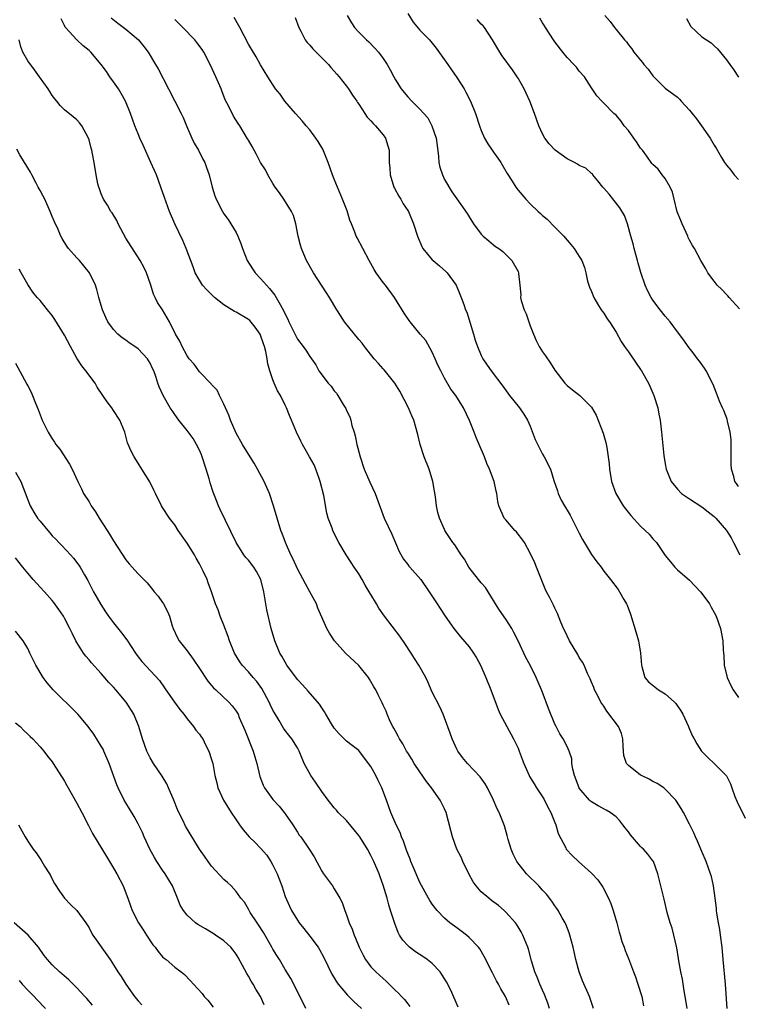
# Model space of a CAD drawing. Units: inches. Extents: x 2514000 to 2517000, y 1560000 to 1563000.
# Drawn here: x 2514912 to 2515029, y 1560700 to 1560860 of the extents above; entities that cross this region are included whole.
import ezdxf

# ---------------------------------------------------------------- set-up
doc = ezdxf.new("R2010")
doc.units = ezdxf.units.IN
doc.header["$MEASUREMENT"] = 0
doc.layers.add('LD25141560_2ft', color=84, linetype='Continuous')

msp = doc.modelspace()

# ---------------------------------------------------------------- linework, layer by layer
at = {"layer": 'LD25141560_2ft'}
for points, elevation in [([(2514965.12, 1560861), (2514965.8, 1560859.8), (2514966.3, 1560859), (2514967, 1560858.28), (2514968.28, 1560857), (2514968.67, 1560856.67), (2514969.65, 1560855.65), (2514970.23, 1560855), (2514971, 1560853.95), (2514971.63, 1560853), (2514972.13, 1560852.13), (2514972.71, 1560851), (2514973, 1560850.48), (2514973.94, 1560849), (2514974.43, 1560848.43), (2514975, 1560847.74), (2514975.68, 1560847), (2514977, 1560845.73), (2514978.27, 1560844.27), (2514978.95, 1560843), (2514979.62, 1560841), (2514979.79, 1560839.79), (2514980.01, 1560837.99), (2514980.1, 1560837), (2514980.25, 1560836.25), (2514980.66, 1560835), (2514981, 1560834.24), (2514982.22, 1560832.22), (2514983, 1560831.07), (2514984.69, 1560828.69), (2514985, 1560828.12), (2514985.71, 1560827), (2514987, 1560825.32), (2514987.32, 1560825), (2514988.25, 1560824.25), (2514989, 1560823.56), (2514989.32, 1560823.32), (2514989.84, 1560823), (2514990.5, 1560822.5), (2514991, 1560822.01), (2514991.99, 1560821), (2514993, 1560819.2), (2514993.09, 1560819), (2514993.1, 1560818.9), (2514993.31, 1560817), (2514993.43, 1560815.43), (2514993.42, 1560815), (2514993.52, 1560814.48), (2514993.98, 1560813), (2514994.31, 1560812.31), (2514994.76, 1560811), (2514995, 1560810.38), (2514995.5, 1560809), (2514995.95, 1560807.95), (2514996.44, 1560807), (2514997, 1560806.12), (2514997.47, 1560805.47), (2514998.29, 1560804.29), (2514999, 1560803.13), (2515000.66, 1560801), (2515001, 1560800.61), (2515001.9, 1560799.9), (2515003.1, 1560799), (2515005, 1560797.1), (2515005.77, 1560795.77), (2515006.87, 1560792.87), (2515007.31, 1560791.31), (2515007.47, 1560790.53), (2515007.73, 1560789), (2515007.85, 1560787.85), (2515007.95, 1560787), (2515008.26, 1560785), (2515008.98, 1560783), (2515010.18, 1560781), (2515010.53, 1560780.53), (2515011.41, 1560779.41), (2515013, 1560777.69), (2515013.77, 1560777), (2515014.38, 1560776.38), (2515015, 1560775.62), (2515015.32, 1560775.32), (2515015.59, 1560775), (2515017, 1560772.88), (2515017.88, 1560771.88), (2515018.57, 1560771), (2515019, 1560770.57), (2515021, 1560768.89), (2515022.75, 1560767), (2515023, 1560766.69), (2515024.23, 1560765), (2515024.49, 1560764.49), (2515025, 1560763.62), (2515025.34, 1560763), (2515026.02, 1560761), (2515026.41, 1560759), (2515026.47, 1560757.53), (2515026.52, 1560757), (2515026.59, 1560756.59), (2515026.65, 1560755), (2515027.14, 1560753), (2515027.72, 1560751.72), (2515028.13, 1560751), (2515029, 1560749.74)], 6598), ([(2514975, 1560861.3), (2514975.89, 1560859.89), (2514977, 1560858.6), (2514978.56, 1560857), (2514979.65, 1560855.65), (2514981, 1560853.77), (2514981.52, 1560853), (2514982.14, 1560852.14), (2514983, 1560850.88), (2514984.2, 1560849), (2514984.49, 1560848.49), (2514985.23, 1560847), (2514986.04, 1560845), (2514986.71, 1560843), (2514987, 1560842.21), (2514987.54, 1560841), (2514988.05, 1560840.05), (2514988.78, 1560839), (2514989, 1560838.71), (2514989.71, 1560837.71), (2514990.18, 1560837), (2514991.23, 1560835.23), (2514992.04, 1560833.96), (2514992.62, 1560833), (2514993, 1560832.47), (2514994.27, 1560831), (2514995, 1560830.24), (2514996.3, 1560829), (2514996.69, 1560828.69), (2514997, 1560828.36), (2514997.74, 1560827.74), (2514999, 1560826.43), (2515000.46, 1560825), (2515000.71, 1560824.71), (2515001, 1560824.31), (2515001.63, 1560823.63), (2515002.16, 1560823), (2515003, 1560821.69), (2515003.4, 1560821), (2515003.86, 1560819.86), (2515004.04, 1560819), (2515004.35, 1560817.64), (2515004.55, 1560817), (2515004.68, 1560816.68), (2515005, 1560815.96), (2515005.37, 1560815), (2515005.94, 1560813.94), (2515006.58, 1560813), (2515006.73, 1560812.73), (2515007, 1560812.41), (2515007.53, 1560811.53), (2515007.93, 1560811), (2515009, 1560809.31), (2515009.82, 1560807.82), (2515010.36, 1560807), (2515011, 1560806.12), (2515012.26, 1560804.26), (2515013, 1560803.25), (2515013.16, 1560803), (2515014.29, 1560801), (2515014.5, 1560800.5), (2515015.17, 1560799), (2515015.79, 1560797), (2515015.96, 1560795.96), (2515016.17, 1560795), (2515016.41, 1560793), (2515016.78, 1560789.22), (2515017, 1560787.85), (2515017.19, 1560787), (2515018.01, 1560785), (2515019, 1560783.72), (2515019.69, 1560783), (2515021, 1560782.12), (2515023, 1560780.83), (2515024.05, 1560780.05), (2515025, 1560779.26), (2515025.27, 1560779), (2515026.99, 1560776.99), (2515027.76, 1560775.76), (2515028.18, 1560775), (2515029.21, 1560773)], 6596), ([(2515007.17, 1560861), (2515008.02, 1560860.02), (2515008.73, 1560859), (2515009, 1560858.69), (2515010.36, 1560857), (2515010.68, 1560856.68), (2515011, 1560856.22), (2515011.57, 1560855.57), (2515011.92, 1560855), (2515013, 1560853.67), (2515013.31, 1560853.31), (2515013.54, 1560853), (2515014.21, 1560852.21), (2515015, 1560851.12), (2515017, 1560849.15), (2515019, 1560847.66), (2515019.34, 1560847.34), (2515019.63, 1560847), (2515021, 1560845.56), (2515021.43, 1560845), (2515022.14, 1560844.14), (2515022.95, 1560843), (2515024.34, 1560841), (2515024.59, 1560840.59), (2515025, 1560839.83), (2515025.33, 1560839.33), (2515026.2, 1560837.8), (2515026.68, 1560837), (2515027, 1560836.56), (2515027.74, 1560835.74), (2515028.26, 1560835), (2515029, 1560834.22)], 6590), ([(2515005.32, 1560699), (2515004.67, 1560701), (2515003.54, 1560703.54), (2515002.99, 1560705), (2515002.44, 1560707), (2515001.98, 1560709), (2515001.44, 1560711), (2515001.34, 1560711.34), (2515000.78, 1560712.78), (2515000.68, 1560713), (2515000.21, 1560713.79), (2514999.55, 1560715), (2514999.34, 1560715.34), (2514999, 1560715.79), (2514998.53, 1560716.53), (2514997.64, 1560717.64), (2514997, 1560718.32), (2514996.4, 1560719), (2514994.39, 1560721), (2514992.83, 1560723), (2514992.2, 1560724.2), (2514991.86, 1560725), (2514991.4, 1560726.6), (2514991.25, 1560727.25), (2514990.79, 1560728.79), (2514989.92, 1560731), (2514989.58, 1560731.58), (2514988.97, 1560733), (2514988, 1560735), (2514987.64, 1560735.64), (2514986.82, 1560736.82), (2514984.76, 1560739), (2514983.96, 1560739.96), (2514983.17, 1560741), (2514983, 1560741.31), (2514982.23, 1560743), (2514981.94, 1560743.94), (2514981, 1560746.42), (2514980.77, 1560747), (2514980.24, 1560748.24), (2514979, 1560750.61), (2514978.3, 1560752.3), (2514977.94, 1560753), (2514976.81, 1560755), (2514976.12, 1560756.12), (2514975.57, 1560757), (2514974.55, 1560758.55), (2514973.73, 1560759.73), (2514971.23, 1560763), (2514970.31, 1560764.31), (2514969.92, 1560765), (2514969, 1560766.52), (2514968.73, 1560767), (2514968.07, 1560768.07), (2514967.56, 1560769), (2514967, 1560769.94), (2514966.28, 1560771), (2514965.79, 1560771.79), (2514964.96, 1560773), (2514963.76, 1560775), (2514963.5, 1560775.5), (2514962.77, 1560777), (2514962.65, 1560777.35), (2514962.04, 1560779), (2514961.79, 1560779.79), (2514961.31, 1560782.69), (2514960.73, 1560785), (2514960.55, 1560785.45), (2514959.98, 1560787), (2514959.71, 1560787.71), (2514958.97, 1560789), (2514958.27, 1560790.27), (2514957.82, 1560791), (2514957.57, 1560791.57), (2514956.87, 1560793), (2514956.06, 1560795), (2514955.73, 1560795.73), (2514955.22, 1560797), (2514955, 1560797.41), (2514954.22, 1560799), (2514953.77, 1560799.77), (2514953.21, 1560801), (2514953, 1560801.58), (2514952.51, 1560803), (2514952.17, 1560804.17), (2514952.05, 1560805), (2514951.84, 1560806.16), (2514951.61, 1560807), (2514951.44, 1560807.44), (2514951, 1560808.86), (2514950.94, 1560809), (2514950.13, 1560810.13), (2514949.22, 1560811.22), (2514949, 1560811.4), (2514947, 1560812.6), (2514946.71, 1560812.71), (2514945, 1560813.79), (2514943.48, 1560815), (2514943.23, 1560815.23), (2514942.23, 1560816.23), (2514941.53, 1560817), (2514941, 1560817.81), (2514940.34, 1560819), (2514939.97, 1560819.97), (2514938.84, 1560823), (2514938.28, 1560824.28), (2514937.01, 1560827), (2514936.15, 1560829), (2514935.32, 1560831.32), (2514934.74, 1560833), (2514933.98, 1560835), (2514933.69, 1560835.69), (2514933.1, 1560837), (2514931.81, 1560839.81), (2514931.28, 1560841), (2514931, 1560841.67), (2514930.49, 1560843), (2514930.09, 1560844.09), (2514929.78, 1560845), (2514928.95, 1560847), (2514928.26, 1560848.26), (2514927.78, 1560849), (2514927, 1560850.15), (2514926.38, 1560851), (2514925.83, 1560851.83), (2514925, 1560853.01), (2514923.31, 1560855), (2514923, 1560855.28), (2514922.05, 1560856.05), (2514921, 1560857.02), (2514919.15, 1560859), (2514919.09, 1560859.09), (2514919, 1560859.34), (2514918.45, 1560860.45)], 6608), ([(2514926.61, 1560860.61), (2514927.71, 1560859.71), (2514929, 1560858.74), (2514931.09, 1560857), (2514931.94, 1560855.94), (2514932.63, 1560855), (2514933.86, 1560853), (2514934.28, 1560852.28), (2514935.94, 1560849), (2514938.05, 1560845), (2514938.36, 1560844.36), (2514938.88, 1560843), (2514939.75, 1560841), (2514940.16, 1560840.16), (2514940.84, 1560839), (2514941.57, 1560837.57), (2514941.88, 1560837), (2514942.19, 1560836.19), (2514942.59, 1560835), (2514943.09, 1560833), (2514943.55, 1560831.55), (2514943.75, 1560831), (2514944.77, 1560829), (2514945, 1560828.64), (2514945.7, 1560827.7), (2514946.16, 1560827), (2514947, 1560825.56), (2514947.29, 1560825), (2514947.77, 1560823.77), (2514948.02, 1560823), (2514948.79, 1560821), (2514949.65, 1560819.65), (2514950.11, 1560819), (2514951, 1560818.09), (2514951.94, 1560817), (2514952.46, 1560816.46), (2514953.34, 1560815.34), (2514953.54, 1560815), (2514954.18, 1560813.82), (2514954.78, 1560812.78), (2514955, 1560812.24), (2514955.43, 1560811.43), (2514955.62, 1560811), (2514956.18, 1560809.82), (2514957, 1560808.17), (2514957.94, 1560807), (2514958.4, 1560806.4), (2514959, 1560805.35), (2514959.28, 1560805), (2514960.01, 1560804.01), (2514960.52, 1560803), (2514962.02, 1560801), (2514962.5, 1560800.5), (2514963, 1560799.77), (2514963.36, 1560799.36), (2514963.62, 1560799), (2514964.47, 1560797.53), (2514964.88, 1560796.88), (2514965, 1560796.56), (2514965.53, 1560795.53), (2514965.69, 1560795), (2514965.89, 1560794.11), (2514966.26, 1560793), (2514966.43, 1560792.43), (2514966.7, 1560791), (2514967.23, 1560789), (2514967.91, 1560787), (2514968.84, 1560784.84), (2514969.69, 1560783), (2514971.15, 1560779), (2514972.39, 1560776.39), (2514973.58, 1560773.58), (2514974.32, 1560772.32), (2514975, 1560771.46), (2514975.19, 1560771.19), (2514975.37, 1560771), (2514977.13, 1560769), (2514978.48, 1560767), (2514979.79, 1560765), (2514980.28, 1560764.28), (2514981.13, 1560763), (2514982.51, 1560761), (2514982.72, 1560760.72), (2514983.62, 1560759.62), (2514985, 1560758), (2514985.73, 1560757), (2514986.22, 1560756.22), (2514986.86, 1560755), (2514987.77, 1560753), (2514988.58, 1560751), (2514989.76, 1560747.76), (2514990.07, 1560747), (2514992.25, 1560743), (2514993, 1560741.46), (2514993.2, 1560741), (2514993.67, 1560739.67), (2514993.93, 1560739), (2514994.8, 1560737), (2514994.87, 1560736.87), (2514995.65, 1560735.65), (2514996.04, 1560735), (2514997.22, 1560733.22), (2514997.88, 1560731.88), (2514998.35, 1560731), (2514999, 1560729.36), (2514999.16, 1560729), (2514999.56, 1560727.56), (2515000.79, 1560725.21), (2515000.88, 1560725), (2515001.91, 1560723.91), (2515002.84, 1560723), (2515005, 1560721.07), (2515006.01, 1560720.01), (2515006.82, 1560718.82), (2515007.77, 1560717), (2515008.13, 1560716.13), (2515008.53, 1560715), (2515009.1, 1560713), (2515009.48, 1560711.48), (2515009.65, 1560711), (2515009.93, 1560709.93), (2515010.3, 1560709), (2515010.47, 1560708.47), (2515011, 1560707.18), (2515011.83, 1560705), (2515012.17, 1560704.17), (2515012.57, 1560703), (2515013.18, 1560701), (2515013.47, 1560699.47)], 6606), ([(2515020.62, 1560699), (2515020.36, 1560700.36), (2515020.27, 1560701), (2515020.1, 1560701.9), (2515019.81, 1560703.81), (2515019.54, 1560705), (2515019.22, 1560706.78), (2515019.18, 1560707.18), (2515018.92, 1560708.92), (2515018.85, 1560709.15), (2515018.44, 1560711), (2515018.13, 1560712.13), (2515017.81, 1560713), (2515017.34, 1560714.66), (2515016.83, 1560716.83), (2515015.81, 1560721), (2515015.08, 1560723), (2515015, 1560723.12), (2515014.17, 1560724.17), (2515013.45, 1560725), (2515013.22, 1560725.21), (2515013, 1560725.44), (2515011.34, 1560727.34), (2515011, 1560727.85), (2515010.49, 1560728.49), (2515010.12, 1560729), (2515009.62, 1560729.62), (2515009, 1560730.28), (2515008.05, 1560731), (2515007.39, 1560731.39), (2515006.08, 1560732.08), (2515005, 1560732.71), (2515004.84, 1560732.84), (2515004.68, 1560733), (2515003, 1560734.94), (2515002.96, 1560735), (2515002.22, 1560737), (2515001.95, 1560738.05), (2515001.8, 1560739), (2515001.76, 1560739.76), (2515001.33, 1560741), (2515001, 1560741.75), (2515000.37, 1560743), (2514999.84, 1560743.84), (2514999.2, 1560745), (2514999, 1560745.41), (2514997.95, 1560747.95), (2514997.6, 1560749), (2514997.41, 1560749.41), (2514996.84, 1560751), (2514996.26, 1560752.26), (2514995.98, 1560753), (2514994.98, 1560755), (2514994.27, 1560756.27), (2514993, 1560759), (2514992.34, 1560760.34), (2514991.97, 1560761), (2514991, 1560762.5), (2514989.98, 1560763.98), (2514989.33, 1560765), (2514989, 1560765.57), (2514988.1, 1560767), (2514987.67, 1560767.67), (2514987, 1560768.44), (2514986.55, 1560769), (2514984.99, 1560771), (2514984.28, 1560772.28), (2514983.72, 1560773), (2514982.66, 1560774.66), (2514982.36, 1560775), (2514981.07, 1560777), (2514981, 1560777.14), (2514980.2, 1560779), (2514979.9, 1560779.9), (2514979.7, 1560781), (2514979.55, 1560782.45), (2514979.38, 1560783.38), (2514979.12, 1560785), (2514978.49, 1560787), (2514977.71, 1560789), (2514977.04, 1560791), (2514976.63, 1560792.63), (2514976.55, 1560793), (2514976.4, 1560793.6), (2514976, 1560795), (2514975.68, 1560795.68), (2514975.15, 1560797), (2514973.72, 1560799.72), (2514972.91, 1560801), (2514971.18, 1560803.18), (2514971, 1560803.35), (2514970.21, 1560804.21), (2514969.55, 1560805), (2514967.97, 1560807), (2514967.56, 1560807.56), (2514967, 1560808.16), (2514964.67, 1560811), (2514964.05, 1560812.05), (2514963.41, 1560813), (2514962.25, 1560815), (2514961.77, 1560815.77), (2514960.94, 1560817), (2514959.61, 1560819), (2514958.48, 1560821), (2514958.03, 1560822.03), (2514957.65, 1560823), (2514957.51, 1560823.51), (2514957.14, 1560825), (2514956.74, 1560827), (2514956.34, 1560828.34), (2514956.05, 1560829), (2514954.8, 1560831), (2514954.07, 1560832.07), (2514953.38, 1560833), (2514953, 1560833.57), (2514952.19, 1560835), (2514951.79, 1560835.79), (2514951, 1560837.03), (2514950.32, 1560838.32), (2514949.93, 1560839), (2514949.61, 1560839.61), (2514949, 1560840.62), (2514948.87, 1560840.87), (2514947.58, 1560843), (2514947.34, 1560843.34), (2514946.56, 1560844.56), (2514945.76, 1560846.24), (2514945.23, 1560847.23), (2514944.67, 1560848.67), (2514944.55, 1560849), (2514943.7, 1560851), (2514942.76, 1560853), (2514941.72, 1560855), (2514941.46, 1560855.46), (2514940.6, 1560856.6), (2514940.26, 1560857), (2514938.29, 1560859), (2514937, 1560860.35)], 6604), ([(2515027.14, 1560699), (2515026.88, 1560703), (2515026.48, 1560707), (2515026.31, 1560709), (2515026.06, 1560711), (2515025.91, 1560711.91), (2515025.7, 1560713), (2515025.45, 1560714.55), (2515025.39, 1560715), (2515025.37, 1560715.37), (2515025.18, 1560717), (2515024.92, 1560719), (2515024.57, 1560720.57), (2515024.42, 1560721), (2515024.07, 1560721.93), (2515023.7, 1560723), (2515023, 1560724.61), (2515022.29, 1560726.29), (2515021.95, 1560727), (2515021.67, 1560727.67), (2515021, 1560729.07), (2515020, 1560731), (2515019.63, 1560731.63), (2515018.86, 1560732.86), (2515018.75, 1560733), (2515017, 1560734.81), (2515016.79, 1560735), (2515015.7, 1560735.7), (2515015, 1560736.03), (2515014.4, 1560736.4), (2515013.17, 1560737), (2515013, 1560737.1), (2515011, 1560738.68), (2515010.71, 1560739), (2515010.28, 1560740.28), (2515010.21, 1560741), (2515010.18, 1560741.82), (2515010.11, 1560743), (2515009.87, 1560743.87), (2515009.37, 1560745), (2515007.5, 1560747.5), (2515007, 1560748.31), (2515006.52, 1560749), (2515006.02, 1560750.02), (2515005.49, 1560751), (2515005.36, 1560751.36), (2515005, 1560752.22), (2515004.78, 1560752.78), (2515004.35, 1560753.65), (2515003.78, 1560755), (2515003.5, 1560755.5), (2515003, 1560756.29), (2515002.77, 1560756.77), (2515001.41, 1560759), (2515001, 1560759.78), (2515000.61, 1560760.61), (2515000.4, 1560761), (2514999.98, 1560762.02), (2514999.43, 1560763.43), (2514999, 1560764.34), (2514998.81, 1560764.81), (2514998.13, 1560766.13), (2514997.67, 1560767), (2514997.45, 1560767.45), (2514996.03, 1560771), (2514995.72, 1560771.72), (2514995, 1560773.3), (2514994.03, 1560775), (2514993.64, 1560775.64), (2514993, 1560776.38), (2514992.74, 1560776.74), (2514992.48, 1560777), (2514991, 1560778.7), (2514990.76, 1560779), (2514989.89, 1560781), (2514989.72, 1560781.72), (2514989.56, 1560783), (2514989.42, 1560783.42), (2514989.12, 1560785), (2514988.34, 1560787), (2514987.93, 1560787.93), (2514987.52, 1560789), (2514986.68, 1560791), (2514986.15, 1560792.15), (2514985.83, 1560793), (2514985.07, 1560794.93), (2514984.1, 1560797), (2514982.87, 1560799), (2514982.04, 1560800.04), (2514981, 1560801.85), (2514980.39, 1560803), (2514979.94, 1560803.94), (2514979.46, 1560805), (2514979, 1560806.07), (2514977.95, 1560807.95), (2514977.05, 1560809), (2514975.39, 1560811), (2514975.23, 1560811.23), (2514974.43, 1560812.43), (2514972.82, 1560815), (2514971.35, 1560817), (2514971, 1560817.44), (2514969.84, 1560819), (2514969.53, 1560819.53), (2514968.7, 1560821), (2514967.66, 1560823), (2514966.73, 1560824.73), (2514966.61, 1560825), (2514966.38, 1560825.62), (2514965.8, 1560827), (2514965.58, 1560827.58), (2514965.1, 1560829.1), (2514964.38, 1560831), (2514963, 1560834.31), (2514962.74, 1560835), (2514962.04, 1560837), (2514961.17, 1560839.17), (2514960.41, 1560840.41), (2514960.01, 1560841), (2514959, 1560842.31), (2514958.42, 1560843), (2514957.79, 1560843.79), (2514956.7, 1560845), (2514954.95, 1560847), (2514954.17, 1560848.17), (2514953.43, 1560849), (2514952.17, 1560851), (2514951, 1560852.95), (2514950.26, 1560854.26), (2514949.49, 1560855.49), (2514949, 1560856.31), (2514947.62, 1560859), (2514947.39, 1560859.39), (2514946.68, 1560860.68)], 6602), ([(2514956.64, 1560860.64), (2514957.25, 1560859), (2514957.56, 1560858.44), (2514958.28, 1560857), (2514958.58, 1560856.58), (2514959, 1560856.14), (2514959.52, 1560855.52), (2514961, 1560854.09), (2514962.09, 1560853), (2514962.48, 1560852.48), (2514963, 1560851.91), (2514963.41, 1560851.41), (2514963.79, 1560851), (2514965, 1560849.47), (2514965.34, 1560849), (2514965.98, 1560847.98), (2514966.68, 1560847), (2514966.79, 1560846.79), (2514967, 1560846.51), (2514968.01, 1560845), (2514968.38, 1560844.38), (2514969, 1560843.82), (2514969.35, 1560843.35), (2514969.76, 1560843), (2514971, 1560841.5), (2514971.38, 1560841), (2514971.74, 1560839.74), (2514971.98, 1560839), (2514971.95, 1560838.05), (2514971.97, 1560837), (2514972.09, 1560836.09), (2514972.13, 1560835), (2514972.76, 1560833), (2514972.83, 1560832.83), (2514973.53, 1560831.53), (2514973.86, 1560831), (2514974.27, 1560830.27), (2514975, 1560829.18), (2514975.1, 1560829), (2514975.96, 1560827), (2514976.59, 1560825), (2514976.7, 1560824.7), (2514977.28, 1560823.28), (2514977.44, 1560823), (2514979, 1560821.15), (2514979.15, 1560821), (2514980.16, 1560820.16), (2514981.22, 1560819.22), (2514981.44, 1560819), (2514982.89, 1560817), (2514983.53, 1560815.53), (2514983.74, 1560815), (2514984.13, 1560813.87), (2514984.45, 1560813), (2514984.62, 1560812.62), (2514985.74, 1560809), (2514986.02, 1560808.02), (2514986.38, 1560807), (2514987, 1560805.54), (2514987.27, 1560805), (2514987.97, 1560803.97), (2514988.6, 1560803), (2514990.5, 1560800.5), (2514991.59, 1560799), (2514993.22, 1560797), (2514993.97, 1560795.97), (2514994.57, 1560795), (2514995, 1560794), (2514995.8, 1560791.8), (2514997, 1560789.44), (2514997.29, 1560789), (2514998.28, 1560787), (2514998.84, 1560785.16), (2514999.43, 1560783.43), (2514999.54, 1560783), (2515000.06, 1560781.94), (2515000.57, 1560781), (2515000.75, 1560780.75), (2515001, 1560780.29), (2515001.49, 1560779.49), (2515002.78, 1560777), (2515003, 1560776.55), (2515003.54, 1560775.54), (2515005, 1560773.09), (2515005.86, 1560771.86), (2515006.54, 1560771), (2515007, 1560770.37), (2515008.09, 1560769), (2515009.34, 1560767.34), (2515009.57, 1560767), (2515010.28, 1560765.72), (2515010.71, 1560765), (2515010.8, 1560764.8), (2515011.34, 1560763.34), (2515012.29, 1560760.29), (2515012.67, 1560759), (2515012.98, 1560757), (2515013.13, 1560755), (2515013.21, 1560754.79), (2515013.71, 1560753), (2515014.29, 1560752.29), (2515015.93, 1560751), (2515017, 1560750.34), (2515018.51, 1560749), (2515018.74, 1560748.74), (2515019.56, 1560747.56), (2515019.87, 1560747), (2515020.83, 1560745), (2515020.87, 1560744.87), (2515021, 1560744.6), (2515021.46, 1560743.46), (2515021.73, 1560743), (2515022.16, 1560742.16), (2515022.93, 1560741), (2515023.97, 1560739.97), (2515025.01, 1560739), (2515026.99, 1560736.99), (2515027.67, 1560735.67), (2515027.88, 1560735), (2515028.38, 1560733.62), (2515028.73, 1560732.73), (2515030.07, 1560730.07)], 6600), ([(2515029, 1560784.17), (2515028.63, 1560784.63), (2515028.4, 1560785), (2515028.21, 1560785.79), (2515027.82, 1560787), (2515027.79, 1560787.79), (2515027.76, 1560790.24), (2515027.8, 1560791), (2515027.8, 1560791.8), (2515027.63, 1560793), (2515027.19, 1560794.81), (2515027.14, 1560795.14), (2515026.56, 1560796.56), (2515026.36, 1560797), (2515025.9, 1560798.1), (2515025.4, 1560799.4), (2515024.82, 1560800.82), (2515023.7, 1560803), (2515023.44, 1560803.44), (2515022.61, 1560804.61), (2515022.31, 1560805), (2515021.75, 1560805.75), (2515020.76, 1560807), (2515020.03, 1560808.03), (2515019, 1560809.38), (2515017.8, 1560811), (2515017, 1560811.95), (2515016.18, 1560813), (2515015, 1560814.56), (2515014.73, 1560815), (2515014.12, 1560816.12), (2515013.76, 1560817), (2515013.05, 1560819.05), (2515012.58, 1560820.58), (2515012.48, 1560821), (2515011.94, 1560823), (2515011.76, 1560823.76), (2515011.42, 1560825), (2515010.84, 1560827), (2515010.35, 1560828.35), (2515009.63, 1560829.63), (2515007.85, 1560831.85), (2515007, 1560832.84), (2515006.83, 1560833), (2515006.01, 1560833.99), (2515005.2, 1560835), (2515005.13, 1560835.13), (2515005, 1560835.22), (2515004.06, 1560836.06), (2515003, 1560836.52), (2515002.72, 1560836.72), (2515002.2, 1560837), (2515001, 1560837.62), (2514999.04, 1560839.04), (2514998.07, 1560840.07), (2514997.36, 1560841), (2514997, 1560841.67), (2514996.4, 1560843), (2514995.71, 1560845), (2514994.91, 1560847), (2514994.33, 1560848.33), (2514993.98, 1560849), (2514993, 1560850.78), (2514992.88, 1560851), (2514992.12, 1560852.12), (2514990.42, 1560854.42), (2514990.03, 1560855), (2514988.84, 1560857), (2514987.53, 1560859), (2514987.29, 1560859.29), (2514987, 1560859.58), (2514986.34, 1560860.34)], 6594), ([(2515029.15, 1560813.15), (2515027.43, 1560815), (2515027.24, 1560815.24), (2515027, 1560815.46), (2515026.27, 1560816.27), (2515025.51, 1560817), (2515025, 1560817.64), (2515023.98, 1560819), (2515023.66, 1560819.66), (2515022.84, 1560821), (2515021.77, 1560823), (2515021.47, 1560823.47), (2515021, 1560824.32), (2515020.77, 1560824.77), (2515020.69, 1560825), (2515020.44, 1560825.56), (2515019.76, 1560827), (2515019.56, 1560827.56), (2515018.98, 1560828.98), (2515018.49, 1560831), (2515018.18, 1560832.18), (2515017.84, 1560833), (2515017, 1560834.38), (2515016.53, 1560835), (2515015.89, 1560835.89), (2515015, 1560836.67), (2515014.85, 1560836.85), (2515014.02, 1560838.02), (2515013.29, 1560839), (2515013.16, 1560839.16), (2515013, 1560839.32), (2515012.35, 1560840.35), (2515011.9, 1560841), (2515011, 1560842.2), (2515010.34, 1560843), (2515009.79, 1560843.79), (2515009, 1560844.7), (2515008.62, 1560845), (2515007, 1560846.7), (2515006.83, 1560846.83), (2515006.66, 1560847), (2515005.88, 1560847.88), (2515005, 1560849.19), (2515003.85, 1560851), (2515003, 1560851.91), (2515002.53, 1560852.53), (2515002.13, 1560853), (2515001, 1560854.15), (2515000.29, 1560855), (2514999, 1560856.71), (2514998.79, 1560857), (2514997.47, 1560859), (2514997.3, 1560859.3), (2514997, 1560859.76), (2514996.54, 1560860.54)], 6592), ([(2515020.48, 1560860.48), (2515021.2, 1560859.2), (2515023, 1560857.52), (2515023.74, 1560857), (2515024.5, 1560856.5), (2515025, 1560856.04), (2515025.57, 1560855.57), (2515027, 1560853.77), (2515027.55, 1560853), (2515028.17, 1560852.17), (2515029, 1560850.92)], 6588), ([(2514998.15, 1560699), (2514997.87, 1560699.87), (2514997.32, 1560701.32), (2514997, 1560701.99), (2514996.57, 1560703), (2514996.14, 1560704.14), (2514995.75, 1560705), (2514995.21, 1560706.79), (2514994.7, 1560708.7), (2514994.6, 1560709), (2514994.31, 1560709.69), (2514993.79, 1560711), (2514993.51, 1560711.51), (2514993, 1560712.35), (2514992.75, 1560712.75), (2514992.56, 1560713), (2514991, 1560714.75), (2514990.74, 1560715), (2514989.8, 1560715.8), (2514988.65, 1560716.65), (2514988.21, 1560717), (2514987, 1560718.05), (2514986.15, 1560719), (2514985.67, 1560719.67), (2514984.97, 1560720.97), (2514983.98, 1560723), (2514983.7, 1560723.7), (2514983.04, 1560725), (2514982.28, 1560727), (2514982.03, 1560728.03), (2514981.26, 1560731), (2514981, 1560731.56), (2514980.28, 1560733), (2514978.87, 1560735), (2514978.06, 1560736.06), (2514977, 1560737.61), (2514976.07, 1560739), (2514975.67, 1560739.67), (2514975, 1560740.7), (2514974.82, 1560741), (2514974.18, 1560742.18), (2514973.65, 1560743), (2514973.46, 1560743.46), (2514973, 1560744.23), (2514972.75, 1560744.75), (2514972.59, 1560745), (2514972.15, 1560745.85), (2514971.66, 1560747), (2514971.49, 1560747.49), (2514971, 1560748.5), (2514970.85, 1560748.85), (2514970.76, 1560749), (2514970.2, 1560750.2), (2514969.79, 1560751), (2514969.49, 1560751.49), (2514969, 1560752.36), (2514968.75, 1560752.75), (2514968.59, 1560753), (2514967, 1560754.95), (2514964.85, 1560757), (2514963.03, 1560759), (2514962.23, 1560760.23), (2514961.79, 1560761), (2514960.34, 1560764.34), (2514960.09, 1560765), (2514959.03, 1560767), (2514958.3, 1560768.3), (2514957, 1560770.75), (2514956.31, 1560772.31), (2514955.93, 1560773), (2514955.03, 1560775), (2514954.52, 1560776.52), (2514954.31, 1560777), (2514953.7, 1560779), (2514953.1, 1560781), (2514952.43, 1560783), (2514952.02, 1560784.02), (2514951.58, 1560785), (2514950.5, 1560787), (2514949.94, 1560787.94), (2514949, 1560789.42), (2514948.03, 1560791), (2514947, 1560792.84), (2514946.09, 1560795), (2514945.82, 1560795.82), (2514945, 1560797.61), (2514944.27, 1560799), (2514943.89, 1560799.89), (2514943, 1560800.8), (2514942.92, 1560800.92), (2514941, 1560802.87), (2514940.89, 1560803), (2514940.13, 1560804.13), (2514939.33, 1560805), (2514939, 1560805.45), (2514938.2, 1560807), (2514937.84, 1560807.84), (2514937.13, 1560809), (2514936.11, 1560811), (2514934.98, 1560812.98), (2514934.18, 1560814.18), (2514933.81, 1560815), (2514933.53, 1560815.53), (2514933.06, 1560817), (2514932.37, 1560819), (2514931.96, 1560819.96), (2514931.36, 1560821), (2514929, 1560824.69), (2514928.61, 1560825.39), (2514927.76, 1560827), (2514927.53, 1560827.53), (2514926.77, 1560828.77), (2514926.58, 1560829), (2514926.03, 1560830.03), (2514925.36, 1560831), (2514925, 1560831.89), (2514924.71, 1560832.71), (2514924.58, 1560833), (2514924.45, 1560833.55), (2514924.15, 1560835), (2514923.83, 1560837), (2514923.56, 1560838.44), (2514923.44, 1560839), (2514923.33, 1560839.33), (2514923, 1560840.72), (2514922.91, 1560841), (2514921.82, 1560843), (2514921.45, 1560843.45), (2514921, 1560843.94), (2514920.43, 1560844.43), (2514919, 1560845.57), (2514918.31, 1560846.31), (2514917.75, 1560847), (2514917.4, 1560847.4), (2514917, 1560847.93), (2514916.6, 1560848.6), (2514916.33, 1560849), (2514914.92, 1560851), (2514914.11, 1560852.11), (2514913, 1560853.58), (2514912.21, 1560855), (2514911.85, 1560855.85), (2514911.6, 1560857)], 6610), ([(2514991.55, 1560699.55), (2514990.98, 1560701), (2514990.21, 1560702.21), (2514989.82, 1560703), (2514989.51, 1560703.51), (2514989, 1560704.53), (2514988.82, 1560704.82), (2514987.49, 1560707.49), (2514986.75, 1560708.75), (2514986.55, 1560709), (2514985, 1560710.62), (2514984.57, 1560711), (2514983.68, 1560711.68), (2514983, 1560712.15), (2514981.89, 1560713), (2514981, 1560713.75), (2514979.78, 1560715), (2514979, 1560716.04), (2514978.62, 1560716.62), (2514978.4, 1560717), (2514977, 1560719.57), (2514975.87, 1560722.13), (2514975.51, 1560723), (2514975.39, 1560723.39), (2514975, 1560724.3), (2514974.82, 1560724.82), (2514974.74, 1560725), (2514974.33, 1560726.33), (2514974, 1560727), (2514973.74, 1560727.74), (2514973.12, 1560729), (2514972.27, 1560731), (2514971.92, 1560731.92), (2514971.54, 1560733), (2514970.79, 1560735), (2514970.2, 1560736.2), (2514969.82, 1560737), (2514969, 1560738.48), (2514968.61, 1560739), (2514967, 1560741.08), (2514965.93, 1560741.93), (2514965, 1560742.63), (2514963.81, 1560743.81), (2514963, 1560744.72), (2514962.54, 1560745.46), (2514961.64, 1560747), (2514961.42, 1560747.42), (2514961, 1560748.04), (2514960.63, 1560748.63), (2514958.77, 1560750.77), (2514957.82, 1560751.81), (2514957, 1560752.67), (2514955.3, 1560755), (2514955, 1560755.48), (2514954.46, 1560756.46), (2514954.12, 1560757), (2514953.29, 1560759), (2514952.72, 1560761), (2514952.02, 1560764.02), (2514951.65, 1560766.35), (2514951.51, 1560767), (2514951.03, 1560769), (2514950.32, 1560770.32), (2514949.87, 1560771), (2514949, 1560772.12), (2514948.57, 1560772.57), (2514948.24, 1560773), (2514947.02, 1560775), (2514944.39, 1560780.39), (2514944.12, 1560781), (2514943.6, 1560782.4), (2514943.26, 1560783.26), (2514942.77, 1560784.77), (2514942.61, 1560785.39), (2514942.1, 1560787), (2514941.45, 1560789), (2514941.33, 1560789.33), (2514941, 1560790.08), (2514940.55, 1560791), (2514939.97, 1560791.97), (2514939, 1560793.29), (2514937.67, 1560795), (2514937, 1560795.9), (2514936.55, 1560796.55), (2514936.26, 1560797), (2514935.09, 1560799), (2514934.43, 1560800.43), (2514934.22, 1560801), (2514933.9, 1560802.1), (2514933.57, 1560803), (2514933.38, 1560803.38), (2514933, 1560804.26), (2514932.71, 1560804.71), (2514932.55, 1560805), (2514931, 1560806.62), (2514930.48, 1560807), (2514929.57, 1560807.57), (2514929, 1560808.02), (2514928.38, 1560808.38), (2514927.71, 1560809), (2514927, 1560809.76), (2514926.08, 1560811), (2514925.73, 1560811.73), (2514925.18, 1560813), (2514925, 1560813.66), (2514924.59, 1560815), (2514924.28, 1560816.28), (2514924.03, 1560817), (2514923.08, 1560819), (2514922.17, 1560820.17), (2514921.45, 1560821), (2514921, 1560821.47), (2514919.67, 1560823), (2514919.37, 1560823.37), (2514918.6, 1560824.6), (2514918.4, 1560825), (2514917.94, 1560826.06), (2514917.35, 1560827.35), (2514917, 1560828.18), (2514916.68, 1560829), (2514915.76, 1560831), (2514915.51, 1560831.51), (2514915, 1560832.44), (2514914.72, 1560833), (2514914.37, 1560833.63), (2514913.65, 1560835), (2514913.44, 1560835.44), (2514913, 1560836.13), (2514912.69, 1560836.69), (2514912.48, 1560837), (2514911.72, 1560838.28), (2514911.2, 1560839.2)], 6612), ([(2514983.23, 1560699.23), (2514982.01, 1560702.01), (2514981.35, 1560703.35), (2514980.59, 1560704.59), (2514980.29, 1560705), (2514979, 1560706.38), (2514978.17, 1560707), (2514977.48, 1560707.48), (2514976.27, 1560708.27), (2514975.29, 1560709), (2514975, 1560709.27), (2514974.19, 1560710.19), (2514973.68, 1560711), (2514973.43, 1560711.43), (2514972.87, 1560712.87), (2514972.77, 1560713.23), (2514972.21, 1560715), (2514971.91, 1560715.91), (2514971.63, 1560717), (2514971, 1560719.12), (2514970.49, 1560720.49), (2514970.32, 1560721), (2514969.48, 1560723), (2514969, 1560724), (2514968.42, 1560725), (2514967.16, 1560727), (2514967, 1560727.23), (2514965, 1560729.66), (2514963.67, 1560731), (2514963.37, 1560731.37), (2514963, 1560731.77), (2514962.44, 1560732.44), (2514962.01, 1560733), (2514961, 1560734.43), (2514959.95, 1560735.95), (2514959.18, 1560737), (2514958.12, 1560739), (2514957.78, 1560739.78), (2514957.3, 1560741), (2514957, 1560741.52), (2514956.08, 1560743), (2514955.59, 1560743.59), (2514955, 1560744.36), (2514954.74, 1560744.74), (2514954.01, 1560745.99), (2514953.24, 1560747.24), (2514953, 1560747.69), (2514952.58, 1560748.58), (2514952.41, 1560749), (2514951.2, 1560751.2), (2514950.36, 1560752.36), (2514949.77, 1560753), (2514949, 1560753.91), (2514947.96, 1560755), (2514947.58, 1560755.58), (2514946.72, 1560757), (2514945.92, 1560759), (2514945.7, 1560759.7), (2514945, 1560761.54), (2514944.39, 1560763), (2514944.05, 1560764.05), (2514943.64, 1560765), (2514942.96, 1560767), (2514942.44, 1560768.44), (2514942.25, 1560769), (2514941.63, 1560770.37), (2514941.32, 1560771), (2514941, 1560771.57), (2514940.47, 1560772.47), (2514940.19, 1560773), (2514939, 1560774.93), (2514937.55, 1560777), (2514937, 1560777.9), (2514936.11, 1560779), (2514935, 1560780.76), (2514934.83, 1560781), (2514933.82, 1560783), (2514933.59, 1560783.58), (2514932.92, 1560784.92), (2514931.63, 1560787), (2514931, 1560787.95), (2514930.37, 1560789), (2514929.9, 1560789.9), (2514929.3, 1560791.3), (2514929, 1560792.35), (2514928.83, 1560793), (2514928.05, 1560795), (2514927, 1560796.53), (2514926.7, 1560797), (2514925.96, 1560797.96), (2514925.27, 1560799), (2514924.35, 1560800.35), (2514923.99, 1560801), (2514922.48, 1560803), (2514921.82, 1560803.82), (2514921, 1560805.11), (2514919.95, 1560807), (2514919, 1560808.82), (2514917.42, 1560811.42), (2514917, 1560812.04), (2514916.24, 1560813), (2514915, 1560814.51), (2514914.56, 1560815), (2514913.85, 1560815.85), (2514913, 1560817.08), (2514911.92, 1560819), (2514911.62, 1560819.62)], 6614), ([(2514911, 1560804.29), (2514912.87, 1560800.87), (2514913, 1560800.59), (2514913.56, 1560799.56), (2514913.79, 1560799), (2514914.25, 1560797.75), (2514914.7, 1560796.7), (2514915, 1560795.85), (2514915.36, 1560795), (2514916.34, 1560793), (2514917, 1560791.92), (2514917.38, 1560791.38), (2514917.6, 1560791), (2514918.23, 1560790.23), (2514919.81, 1560787.81), (2514920.27, 1560787), (2514921.16, 1560785), (2514921.78, 1560783.78), (2514922.12, 1560783), (2514923, 1560781.66), (2514923.36, 1560781), (2514924.04, 1560780.04), (2514924.63, 1560779), (2514925.93, 1560777), (2514926.36, 1560776.36), (2514927, 1560775.29), (2514929, 1560772.21), (2514929.55, 1560771.55), (2514930.06, 1560771), (2514930.49, 1560770.49), (2514931, 1560769.9), (2514931.95, 1560769), (2514932.47, 1560768.47), (2514933.38, 1560767.38), (2514933.65, 1560767), (2514934.26, 1560766.26), (2514935, 1560765.25), (2514935.15, 1560765), (2514935.79, 1560763.79), (2514936.11, 1560763), (2514936.57, 1560761.43), (2514936.72, 1560761), (2514937.45, 1560759.45), (2514937.69, 1560759), (2514939, 1560757.38), (2514940.01, 1560756.01), (2514941, 1560754.48), (2514942.39, 1560752.39), (2514943, 1560751.69), (2514943.31, 1560751.31), (2514943.68, 1560751), (2514945.82, 1560749), (2514946.38, 1560748.38), (2514947, 1560747.53), (2514947.31, 1560747), (2514947.52, 1560746.48), (2514948.42, 1560744.42), (2514949.76, 1560741), (2514950.06, 1560740.06), (2514950.37, 1560739), (2514950.87, 1560736.87), (2514951.42, 1560735.42), (2514951.64, 1560735), (2514953, 1560733.09), (2514954, 1560732), (2514954.82, 1560731), (2514955, 1560730.77), (2514956.23, 1560729), (2514957, 1560727.76), (2514957.31, 1560727.31), (2514957.55, 1560727), (2514958.94, 1560725), (2514959.74, 1560723.74), (2514961, 1560721.44), (2514961.27, 1560721), (2514962.7, 1560719), (2514963, 1560718.55), (2514963.93, 1560717), (2514964.29, 1560716.29), (2514964.73, 1560715), (2514965, 1560714.29), (2514965.44, 1560713), (2514965.94, 1560711.94), (2514966.24, 1560711), (2514966.49, 1560710.49), (2514967.06, 1560709), (2514967.71, 1560707.71), (2514968.11, 1560707), (2514969, 1560705.84), (2514969.79, 1560705), (2514971, 1560703.89), (2514971.48, 1560703.48), (2514971.98, 1560703), (2514973, 1560701.98), (2514973.52, 1560701.52), (2514973.97, 1560701), (2514974.49, 1560700.49), (2514975, 1560699.78), (2514975.37, 1560699.37)], 6616), ([(2514911, 1560786.47), (2514911.87, 1560785), (2514913, 1560781.98), (2514913.4, 1560781), (2514913.99, 1560779.99), (2514914.61, 1560779), (2514915, 1560778.51), (2514916.25, 1560777), (2514916.61, 1560776.61), (2514917, 1560776.12), (2514917.57, 1560775.57), (2514918.09, 1560775), (2514918.56, 1560774.56), (2514919.97, 1560773), (2514920.48, 1560772.48), (2514921.35, 1560771.35), (2514921.56, 1560771), (2514922.26, 1560769.74), (2514922.81, 1560768.81), (2514923.73, 1560767), (2514924.9, 1560764.9), (2514925.69, 1560763.69), (2514926.18, 1560763), (2514927, 1560761.9), (2514928.31, 1560760.31), (2514929.16, 1560759.16), (2514930.56, 1560757), (2514931, 1560756.38), (2514931.6, 1560755.6), (2514934.49, 1560752.49), (2514935.31, 1560751.31), (2514935.51, 1560751), (2514936.97, 1560749), (2514937.81, 1560747.81), (2514938.49, 1560747), (2514939, 1560746.27), (2514940.05, 1560745), (2514940.42, 1560744.42), (2514941, 1560743.75), (2514941.31, 1560743.31), (2514941.55, 1560743), (2514942, 1560742), (2514942.57, 1560741), (2514943, 1560739.63), (2514943.13, 1560739.13), (2514943.18, 1560739), (2514943.54, 1560737), (2514943.85, 1560735.85), (2514944.03, 1560735), (2514944.96, 1560733), (2514946.21, 1560731), (2514947, 1560729.8), (2514947.55, 1560729), (2514948.16, 1560728.16), (2514949.14, 1560727), (2514950.09, 1560726.09), (2514951, 1560725.16), (2514952.02, 1560724.02), (2514952.66, 1560723), (2514953, 1560722.41), (2514953.71, 1560721), (2514954.44, 1560719), (2514955, 1560717.28), (2514955.7, 1560715.7), (2514956.05, 1560715), (2514957, 1560713.43), (2514957.3, 1560713), (2514958.06, 1560712.06), (2514959, 1560710.84), (2514960.38, 1560709), (2514960.62, 1560708.62), (2514961.33, 1560707.33), (2514962.62, 1560704.62), (2514963, 1560704.01), (2514963.37, 1560703.37), (2514963.64, 1560703), (2514965.2, 1560701.2), (2514965.41, 1560701), (2514966.18, 1560700.18), (2514967.47, 1560699)], 6618), ([(2514958.38, 1560699), (2514957.26, 1560701.26), (2514955.91, 1560703.91), (2514955, 1560705.37), (2514954.05, 1560707), (2514953.64, 1560707.64), (2514953, 1560708.71), (2514952.85, 1560709), (2514951.44, 1560711.44), (2514950.66, 1560712.66), (2514950.41, 1560713), (2514949.31, 1560714.69), (2514949.12, 1560715), (2514949, 1560715.24), (2514948.36, 1560716.36), (2514947.78, 1560717), (2514947, 1560718.11), (2514946.17, 1560719), (2514945.59, 1560719.59), (2514945, 1560720.06), (2514943, 1560722.22), (2514942.43, 1560723), (2514941.85, 1560723.85), (2514941.02, 1560725), (2514939.49, 1560727.49), (2514939, 1560728.31), (2514938.76, 1560728.76), (2514938.35, 1560729.65), (2514937.67, 1560731), (2514937.45, 1560731.45), (2514936.83, 1560733), (2514935.98, 1560735), (2514935.67, 1560735.67), (2514934.91, 1560736.91), (2514933.49, 1560739), (2514933, 1560739.88), (2514932.44, 1560741), (2514931.72, 1560743), (2514931.1, 1560745), (2514930.31, 1560747), (2514929.06, 1560749), (2514927.36, 1560751), (2514927, 1560751.41), (2514926.21, 1560752.21), (2514925, 1560753.67), (2514923.41, 1560755.41), (2514923, 1560755.89), (2514922.47, 1560756.47), (2514922.08, 1560757), (2514921, 1560758.69), (2514920.83, 1560759), (2514920.22, 1560760.22), (2514919.89, 1560761), (2514919, 1560762.7), (2514918.82, 1560763), (2514918.08, 1560764.08), (2514917.24, 1560765.24), (2514917, 1560765.55), (2514915.71, 1560767), (2514915, 1560767.75), (2514913.89, 1560769), (2514913, 1560770.05), (2514912.22, 1560771), (2514911, 1560772.55)], 6620), ([(2514951.59, 1560699.59), (2514950.96, 1560701), (2514950.19, 1560702.19), (2514949.76, 1560703), (2514949.47, 1560703.47), (2514949, 1560704.3), (2514948.72, 1560704.72), (2514947.32, 1560707.32), (2514947, 1560707.86), (2514946.53, 1560708.53), (2514946.13, 1560709), (2514945, 1560710.08), (2514943.65, 1560711), (2514943.26, 1560711.26), (2514943, 1560711.42), (2514941.99, 1560711.99), (2514940.74, 1560712.74), (2514940.38, 1560713), (2514939, 1560714.24), (2514938.4, 1560715), (2514937.89, 1560715.89), (2514937.44, 1560717), (2514936.6, 1560719), (2514935.41, 1560721), (2514935, 1560721.57), (2514934.05, 1560723), (2514933.66, 1560723.66), (2514932.94, 1560725), (2514932.02, 1560727), (2514931.73, 1560727.73), (2514931, 1560729.14), (2514930.35, 1560730.35), (2514929.6, 1560731.6), (2514929, 1560732.54), (2514928.74, 1560733), (2514927.74, 1560735), (2514927.51, 1560735.51), (2514926.27, 1560739), (2514925.43, 1560741), (2514925.29, 1560741.29), (2514925, 1560741.83), (2514923.77, 1560743.77), (2514922.88, 1560745), (2514921.19, 1560747), (2514920.1, 1560748.1), (2514918.06, 1560750.06), (2514917.15, 1560751), (2514916.16, 1560752.16), (2514915.54, 1560753), (2514914.32, 1560755), (2514913.87, 1560755.87), (2514913.36, 1560757), (2514913, 1560757.72), (2514912.23, 1560759), (2514911, 1560760.59)], 6622), ([(2514911, 1560745.62), (2514911.75, 1560745), (2514912.36, 1560744.36), (2514913, 1560743.79), (2514913.38, 1560743.38), (2514913.81, 1560743), (2514915, 1560741.71), (2514915.6, 1560741), (2514916.2, 1560740.2), (2514917, 1560739.24), (2514917.16, 1560739), (2514919, 1560736.09), (2514919.39, 1560735.39), (2514919.59, 1560735), (2514921, 1560732.53), (2514921.82, 1560731), (2514922.89, 1560728.89), (2514923.58, 1560727.58), (2514925.83, 1560723.83), (2514927, 1560721.92), (2514927.52, 1560721), (2514928.56, 1560719), (2514929.33, 1560717), (2514929.77, 1560715.77), (2514930.06, 1560715), (2514931.09, 1560713), (2514931.85, 1560711.85), (2514932.38, 1560711), (2514933.43, 1560709.43), (2514933.78, 1560709), (2514934.29, 1560708.29), (2514935, 1560707.46), (2514935.24, 1560707.24), (2514935.57, 1560707), (2514937, 1560705.76), (2514938.03, 1560705), (2514938.57, 1560704.57), (2514939.55, 1560703.55), (2514940.03, 1560703), (2514941.46, 1560701.46), (2514941.81, 1560701), (2514942.4, 1560700.4), (2514943.24, 1560699.24)], 6624), ([(2514911.47, 1560729), (2514912.57, 1560727), (2514913, 1560726.31), (2514913.87, 1560725), (2514914.39, 1560724.4), (2514915, 1560723.44), (2514915.3, 1560723), (2514915.75, 1560722.25), (2514916.55, 1560721), (2514916.72, 1560720.71), (2514917, 1560720.12), (2514917.39, 1560719.39), (2514918.17, 1560718.17), (2514919.02, 1560717), (2514919.98, 1560715.98), (2514921, 1560714.99), (2514922.45, 1560713), (2514923, 1560712.17), (2514923.38, 1560711.38), (2514923.62, 1560711), (2514926.43, 1560707), (2514927, 1560706.16), (2514927.71, 1560705), (2514928.23, 1560704.23), (2514928.98, 1560703), (2514930.4, 1560701), (2514931, 1560700.26), (2514931.61, 1560699.61)], 6626), ([(2514923.54, 1560699.54), (2514922.64, 1560700.64), (2514922.32, 1560701), (2514921, 1560702.4), (2514919.7, 1560703.7), (2514918.19, 1560705), (2514917, 1560706.15), (2514916.21, 1560707), (2514915.68, 1560707.68), (2514914.74, 1560709), (2514913.04, 1560711), (2514910.78, 1560713)], 6628), ([(2514911.6, 1560703.6), (2514912.11, 1560703), (2514913, 1560702.02), (2514914.06, 1560701), (2514914.49, 1560700.49), (2514915.89, 1560699)], 6630)]:
    msp.add_lwpolyline(points, dxfattribs=dict(at, elevation=elevation))

doc.saveas('drawing.dxf')
